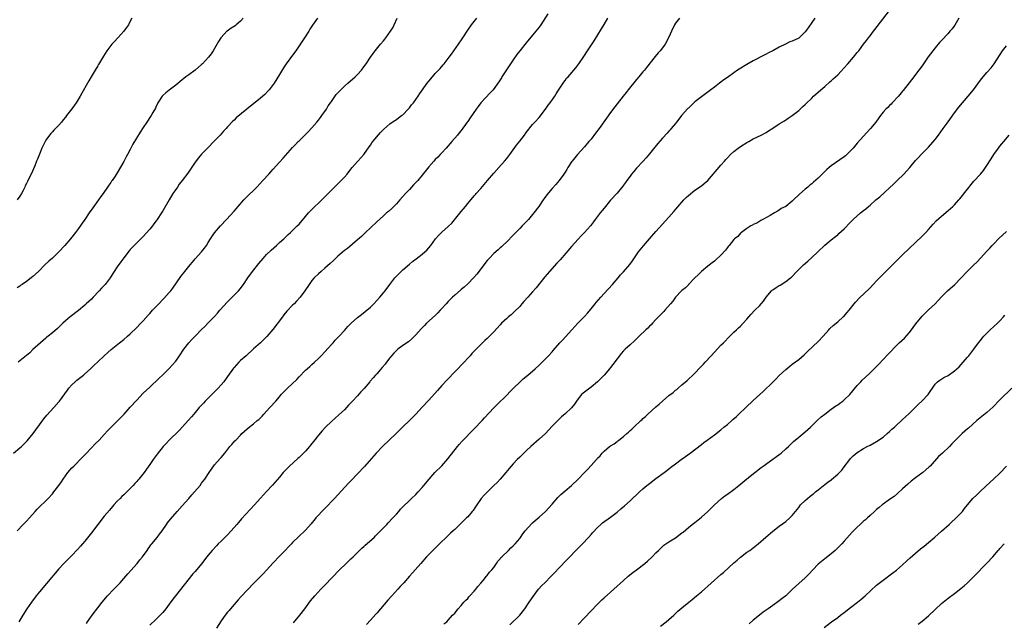
# Model space of a CAD drawing. Units: inches. Extents: x 2643000 to 2646000, y 1512000 to 1515000.
# Drawn here: x 2644631 to 2644934, y 1514451 to 1514637 of the extents above; entities that cross this region are included whole.
import ezdxf

# ---------------------------------------------------------------- set-up
doc = ezdxf.new("R2010")
doc.units = ezdxf.units.IN
doc.header["$MEASUREMENT"] = 0
doc.layers.add('LD26431512_10ft', color=102, linetype='Continuous')

msp = doc.modelspace()

# ---------------------------------------------------------------- linework, layer by layer
at = {"layer": 'LD26431512_10ft'}
for points, elevation in [([(2644629, 1514502.97), (2644631, 1514504.59), (2644631.44, 1514505), (2644633, 1514506.56), (2644633.21, 1514506.79), (2644635.04, 1514509), (2644635.89, 1514510.11), (2644637, 1514511.7), (2644638.41, 1514513.59), (2644639.31, 1514514.69), (2644641.45, 1514517), (2644643, 1514518.81), (2644643.15, 1514519), (2644645.61, 1514522.39), (2644646.11, 1514523), (2644647, 1514524.02), (2644648.02, 1514525), (2644648.54, 1514525.46), (2644650.54, 1514527), (2644651, 1514527.38), (2644652.79, 1514529), (2644653.91, 1514530.09), (2644655, 1514531.11), (2644657, 1514532.94), (2644658.04, 1514533.96), (2644659.1, 1514534.9), (2644661.73, 1514537), (2644663, 1514537.99), (2644664.15, 1514539), (2644665, 1514539.78), (2644667, 1514541.7), (2644668.3, 1514543), (2644669, 1514543.73), (2644670.52, 1514545.48), (2644671, 1514545.99), (2644671.87, 1514547), (2644673, 1514548.22), (2644673.75, 1514549), (2644675, 1514550.29), (2644675.36, 1514550.64), (2644677, 1514552.44), (2644677.47, 1514553), (2644678.15, 1514553.85), (2644680.63, 1514557.37), (2644681, 1514557.93), (2644681.47, 1514558.53), (2644681.8, 1514559), (2644683.42, 1514561), (2644684.18, 1514561.82), (2644685, 1514562.84), (2644686.93, 1514565), (2644687.85, 1514566.15), (2644688.44, 1514567), (2644689, 1514567.9), (2644689.72, 1514569), (2644691, 1514570.89), (2644692.79, 1514573), (2644694.62, 1514575), (2644697, 1514577.53), (2644698.24, 1514579), (2644699.99, 1514581), (2644700.47, 1514581.53), (2644703.96, 1514585), (2644705.89, 1514587), (2644707.71, 1514589), (2644708.29, 1514589.71), (2644709, 1514590.51), (2644711, 1514592.66), (2644712.15, 1514593.85), (2644715, 1514597.18), (2644715.91, 1514598.09), (2644716.73, 1514599), (2644717, 1514599.28), (2644719.89, 1514602.11), (2644720.72, 1514603), (2644721, 1514603.28), (2644722.53, 1514605), (2644723, 1514605.56), (2644723.6, 1514606.4), (2644724.08, 1514607), (2644725.44, 1514609), (2644726.01, 1514609.99), (2644726.73, 1514611), (2644727, 1514611.41), (2644728.5, 1514613.5), (2644729, 1514614.06), (2644729.45, 1514614.55), (2644731, 1514616.06), (2644732.07, 1514617), (2644734.26, 1514619), (2644735, 1514619.72), (2644736.23, 1514621), (2644737, 1514622), (2644737.71, 1514623), (2644739.01, 1514625), (2644739.83, 1514626.17), (2644740.45, 1514627), (2644742.07, 1514629), (2644743, 1514630.11), (2644743.41, 1514630.59), (2644743.75, 1514631), (2644745.23, 1514633), (2644745.91, 1514634.09), (2644746.28, 1514635), (2644747.21, 1514637)], 9580), ([(2644699.8, 1514637), (2644699, 1514636.15), (2644697.66, 1514635), (2644697.28, 1514634.72), (2644696.08, 1514633.92), (2644694.91, 1514633.09), (2644694.8, 1514633), (2644693, 1514631.13), (2644692.9, 1514631), (2644692.19, 1514629.81), (2644691, 1514627.65), (2644690.58, 1514627), (2644689.93, 1514626.07), (2644689.09, 1514625), (2644687.26, 1514623), (2644687, 1514622.77), (2644685, 1514621.07), (2644683, 1514619.6), (2644682.15, 1514619), (2644681.5, 1514618.5), (2644681, 1514618.05), (2644679, 1514616.38), (2644677, 1514614.9), (2644675.98, 1514614.02), (2644675, 1514613.22), (2644674.89, 1514613.11), (2644674.81, 1514613), (2644673.54, 1514611), (2644673.38, 1514610.62), (2644673, 1514609.88), (2644672.73, 1514609.27), (2644671.99, 1514607.99), (2644671.45, 1514607), (2644671.28, 1514606.72), (2644670.09, 1514605), (2644669, 1514603.37), (2644668.08, 1514601.92), (2644665.83, 1514598.17), (2644665, 1514596.59), (2644664.13, 1514595), (2644663.72, 1514594.28), (2644663, 1514592.86), (2644661, 1514589.36), (2644660.3, 1514588.3), (2644659.41, 1514587), (2644659.23, 1514586.77), (2644659, 1514586.39), (2644658.38, 1514585.62), (2644658.01, 1514585), (2644656.65, 1514583), (2644655.95, 1514582.05), (2644655.21, 1514581), (2644653.42, 1514578.58), (2644652.38, 1514577), (2644651.02, 1514575), (2644650.17, 1514573.83), (2644649, 1514572.2), (2644648.13, 1514571), (2644646.55, 1514569), (2644644.82, 1514567), (2644643, 1514564.99), (2644641, 1514563.07), (2644639.9, 1514562.1), (2644638.72, 1514561), (2644636.74, 1514559), (2644635, 1514557.41), (2644634.49, 1514557), (2644633, 1514555.89), (2644631.73, 1514555), (2644631.29, 1514554.71), (2644631, 1514554.49), (2644630.1, 1514553.9)], 9560), ([(2644630.16, 1514479), (2644632.02, 1514481), (2644632.47, 1514481.53), (2644633, 1514482.04), (2644633.9, 1514483), (2644635.67, 1514485), (2644636.28, 1514485.72), (2644639.7, 1514489), (2644641, 1514490.44), (2644641.49, 1514491), (2644643, 1514492.96), (2644643.84, 1514494.16), (2644644.33, 1514495), (2644645.75, 1514497), (2644647, 1514498.42), (2644647.56, 1514499), (2644650.3, 1514501.7), (2644651, 1514502.48), (2644651.27, 1514502.73), (2644653, 1514504.59), (2644654.19, 1514505.81), (2644655.39, 1514507), (2644657, 1514508.71), (2644658.07, 1514509.92), (2644659.13, 1514511), (2644661.18, 1514513), (2644662.07, 1514513.93), (2644663.1, 1514515), (2644665, 1514517.14), (2644667, 1514519.34), (2644669, 1514521.41), (2644671, 1514523.33), (2644673.94, 1514526.06), (2644675, 1514527.06), (2644677, 1514529.11), (2644677.92, 1514530.08), (2644679, 1514531.35), (2644680.2, 1514533), (2644681.51, 1514535), (2644683.03, 1514537), (2644684.02, 1514537.98), (2644685, 1514539.07), (2644687, 1514541.12), (2644687.97, 1514542.03), (2644688.87, 1514543), (2644690.91, 1514545.09), (2644691.87, 1514546.13), (2644692.63, 1514547), (2644695, 1514549.56), (2644695.71, 1514550.29), (2644696.45, 1514551), (2644698.37, 1514553), (2644699, 1514553.76), (2644699.53, 1514554.47), (2644699.9, 1514555), (2644701.25, 1514557), (2644702.66, 1514559), (2644704.57, 1514561.43), (2644705.91, 1514563), (2644707, 1514564.16), (2644708.44, 1514565.56), (2644710.11, 1514567), (2644711, 1514567.87), (2644712.3, 1514569), (2644712.63, 1514569.37), (2644713, 1514569.71), (2644713.63, 1514570.37), (2644714.42, 1514571), (2644716.44, 1514573), (2644717, 1514573.57), (2644719, 1514575.89), (2644719.91, 1514577), (2644720.44, 1514577.56), (2644721.87, 1514579), (2644723, 1514580.05), (2644725, 1514582.02), (2644728.49, 1514585.51), (2644729, 1514585.99), (2644730.03, 1514587), (2644731, 1514587.99), (2644731.88, 1514589), (2644733, 1514590.48), (2644733.41, 1514591), (2644735, 1514592.87), (2644735.14, 1514593), (2644736.01, 1514593.99), (2644736.98, 1514595), (2644738.6, 1514597.4), (2644739, 1514597.91), (2644739.43, 1514598.57), (2644739.77, 1514599), (2644742.16, 1514601.84), (2644743.14, 1514602.86), (2644745, 1514604.49), (2644745.73, 1514605), (2644746.49, 1514605.51), (2644747, 1514605.82), (2644747.7, 1514606.3), (2644748.63, 1514607), (2644749, 1514607.3), (2644750.68, 1514609), (2644751, 1514609.38), (2644751.69, 1514610.31), (2644752.28, 1514611), (2644753.69, 1514613), (2644754.21, 1514613.79), (2644756.5, 1514617), (2644757, 1514617.62), (2644758.15, 1514619), (2644759, 1514619.95), (2644759.99, 1514621), (2644760.46, 1514621.54), (2644761.38, 1514622.62), (2644761.75, 1514623), (2644763.29, 1514625), (2644764.02, 1514625.98), (2644764.67, 1514627), (2644766.1, 1514629), (2644767.29, 1514630.71), (2644767.49, 1514631), (2644769, 1514633.4), (2644770.19, 1514635), (2644771.81, 1514637)], 9590), ([(2644665.46, 1514637), (2644665, 1514636.11), (2644664.46, 1514635), (2644663.85, 1514634.15), (2644663, 1514633), (2644661.21, 1514631), (2644660.13, 1514629.87), (2644659.33, 1514629), (2644659, 1514628.6), (2644657.76, 1514627), (2644656.7, 1514625.3), (2644655.25, 1514622.75), (2644655, 1514622.36), (2644654.21, 1514621), (2644652.97, 1514619), (2644652.27, 1514617.73), (2644651.83, 1514617), (2644650.06, 1514613.94), (2644649.53, 1514613), (2644648.31, 1514611), (2644647, 1514609.11), (2644645.37, 1514607), (2644645, 1514606.49), (2644644.31, 1514605.69), (2644643.76, 1514605), (2644643, 1514604.07), (2644641.44, 1514602.56), (2644641, 1514602.05), (2644640.47, 1514601.53), (2644640.06, 1514601), (2644639, 1514599.47), (2644638.74, 1514599), (2644637.78, 1514597), (2644637, 1514595.17), (2644636.37, 1514593.63), (2644636.14, 1514593), (2644635.56, 1514591.56), (2644634.44, 1514589), (2644633.46, 1514587), (2644633.29, 1514586.71), (2644633, 1514586.08), (2644632.62, 1514585.38), (2644632.46, 1514585), (2644631.96, 1514583.96), (2644631.47, 1514583), (2644631, 1514582.17), (2644630.18, 1514581)], 9550), ([(2644722.69, 1514637), (2644721.16, 1514634.84), (2644721, 1514634.55), (2644720.38, 1514633.62), (2644720, 1514633), (2644718.7, 1514631), (2644717, 1514628.48), (2644715.98, 1514627), (2644715, 1514625.69), (2644713.06, 1514622.94), (2644712.27, 1514621.73), (2644711, 1514619.66), (2644709.3, 1514617), (2644709, 1514616.58), (2644707.78, 1514615), (2644707.42, 1514614.58), (2644706.44, 1514613.56), (2644705.81, 1514613), (2644705, 1514612.3), (2644702.06, 1514609.94), (2644700.96, 1514609), (2644697.68, 1514606.32), (2644697, 1514605.64), (2644696.65, 1514605.35), (2644695, 1514603.56), (2644694.5, 1514603), (2644693.77, 1514602.23), (2644692.7, 1514601), (2644691, 1514599.19), (2644688.91, 1514597.09), (2644687, 1514595.12), (2644686.01, 1514593.99), (2644685, 1514592.68), (2644682.7, 1514589.3), (2644681, 1514587.04), (2644680.11, 1514585.89), (2644679.51, 1514585), (2644679, 1514584.28), (2644678.15, 1514583), (2644676.96, 1514581.04), (2644675, 1514577.61), (2644674.63, 1514577), (2644673.31, 1514575), (2644673, 1514574.57), (2644672.3, 1514573.7), (2644671.8, 1514573), (2644671, 1514571.99), (2644669, 1514569.73), (2644667, 1514567.77), (2644666.24, 1514567), (2644665, 1514565.71), (2644664.68, 1514565.32), (2644663, 1514563.21), (2644662.06, 1514561.94), (2644661, 1514560.45), (2644660.04, 1514559), (2644659.65, 1514558.35), (2644658.78, 1514557), (2644657.25, 1514555), (2644656.18, 1514553.82), (2644655.4, 1514553), (2644653.55, 1514551), (2644653, 1514550.44), (2644652.26, 1514549.74), (2644651.45, 1514549), (2644651, 1514548.61), (2644649, 1514546.99), (2644646.43, 1514545), (2644645, 1514543.76), (2644644.19, 1514543), (2644642.58, 1514541.42), (2644641, 1514540.06), (2644639.71, 1514539), (2644639.31, 1514538.69), (2644639, 1514538.42), (2644637.29, 1514537), (2644635, 1514534.88), (2644634.08, 1514533.92), (2644630.41, 1514531)], 9570), ([(2644793.63, 1514638.37), (2644791.54, 1514635), (2644791, 1514634.25), (2644790.03, 1514633), (2644789, 1514631.84), (2644787, 1514629.43), (2644785, 1514626.93), (2644784.16, 1514625.84), (2644783, 1514624.23), (2644780.51, 1514620.51), (2644779.55, 1514619), (2644779.36, 1514618.64), (2644779, 1514618.03), (2644778.6, 1514617.4), (2644776.8, 1514615), (2644775.93, 1514614.07), (2644773.08, 1514610.92), (2644772.17, 1514609.83), (2644771.58, 1514609), (2644769.7, 1514606.3), (2644769, 1514605.19), (2644768.86, 1514605), (2644767, 1514602.47), (2644766.34, 1514601.66), (2644765.83, 1514601), (2644764.12, 1514599), (2644762.33, 1514597), (2644761, 1514595.55), (2644760.48, 1514595), (2644759.78, 1514594.22), (2644759, 1514593.46), (2644758.56, 1514593), (2644757, 1514591.21), (2644755, 1514588.68), (2644753.58, 1514587), (2644753, 1514586.35), (2644752.33, 1514585.67), (2644751, 1514584.27), (2644749.83, 1514583), (2644748.11, 1514581), (2644747, 1514579.8), (2644746.2, 1514579), (2644745.59, 1514578.41), (2644744.54, 1514577.46), (2644744, 1514577), (2644743, 1514576.08), (2644741, 1514574.32), (2644739, 1514572.47), (2644737.51, 1514571), (2644736.21, 1514569.79), (2644735, 1514568.71), (2644731.91, 1514566.09), (2644731, 1514565.39), (2644729, 1514563.7), (2644728.23, 1514563), (2644727.62, 1514562.38), (2644726.59, 1514561.41), (2644725, 1514560), (2644723.79, 1514559), (2644723, 1514558.29), (2644721.68, 1514557), (2644721, 1514556.16), (2644720.11, 1514555), (2644718.78, 1514553), (2644717.31, 1514551), (2644716.22, 1514549.78), (2644715.48, 1514549), (2644715, 1514548.55), (2644713.26, 1514546.74), (2644712.35, 1514545.65), (2644711.88, 1514545), (2644708.9, 1514541.1), (2644707.09, 1514538.91), (2644706.09, 1514537.91), (2644705.13, 1514537), (2644703, 1514535.13), (2644700.67, 1514533), (2644699, 1514531.52), (2644698.5, 1514531), (2644697, 1514529.35), (2644696.84, 1514529.16), (2644695, 1514526.55), (2644693.81, 1514525), (2644693, 1514524.02), (2644692.08, 1514523), (2644691, 1514521.85), (2644690.58, 1514521.42), (2644690.12, 1514521), (2644688.11, 1514519), (2644687.59, 1514518.41), (2644687, 1514517.81), (2644686.28, 1514517), (2644684.57, 1514515), (2644683.87, 1514514.13), (2644680.08, 1514509.92), (2644677.03, 1514506.97), (2644676.05, 1514505.95), (2644675.16, 1514505), (2644673.31, 1514502.69), (2644672.06, 1514501), (2644671, 1514499.49), (2644669.95, 1514498.04), (2644669.24, 1514497), (2644667.68, 1514495), (2644667.34, 1514494.66), (2644667, 1514494.22), (2644666.38, 1514493.62), (2644665.89, 1514493), (2644665, 1514492.07), (2644663.93, 1514491), (2644663.43, 1514490.56), (2644663, 1514490.12), (2644662.41, 1514489.58), (2644661.89, 1514489), (2644661, 1514488.12), (2644659.98, 1514487), (2644659.5, 1514486.5), (2644658.56, 1514485.44), (2644657, 1514483.53), (2644655.05, 1514481), (2644653, 1514478.36), (2644651, 1514475.88), (2644650.25, 1514475), (2644649.7, 1514474.3), (2644648.76, 1514473.24), (2644647, 1514471.42), (2644646.55, 1514471), (2644644.54, 1514469), (2644643, 1514467.3), (2644639.23, 1514462.77), (2644637, 1514460.19), (2644636.02, 1514459), (2644634.54, 1514457), (2644633.16, 1514455), (2644631.84, 1514453), (2644630.62, 1514451)], 9600), ([(2644651.53, 1514450.47), (2644651.83, 1514451), (2644653.24, 1514453), (2644655, 1514455.34), (2644656.33, 1514457), (2644658.03, 1514459), (2644659.95, 1514461), (2644661, 1514462.05), (2644661.88, 1514463), (2644663, 1514464.3), (2644664.21, 1514465.79), (2644667.14, 1514469), (2644667.93, 1514470.07), (2644668.73, 1514471), (2644670.16, 1514473), (2644670.48, 1514473.52), (2644671, 1514474.19), (2644671.33, 1514474.67), (2644671.63, 1514475), (2644673.25, 1514477), (2644674.01, 1514477.99), (2644674.83, 1514479), (2644676.21, 1514481), (2644676.52, 1514481.48), (2644677.36, 1514482.64), (2644679.4, 1514485), (2644681, 1514486.74), (2644683.01, 1514489), (2644683.93, 1514490.07), (2644684.8, 1514491), (2644686.49, 1514493), (2644687, 1514493.67), (2644687.97, 1514495), (2644689.3, 1514497), (2644690, 1514498), (2644691, 1514499.35), (2644692.72, 1514501.28), (2644693, 1514501.65), (2644694.12, 1514503), (2644695.69, 1514505), (2644696.33, 1514505.67), (2644697.25, 1514506.75), (2644697.48, 1514507), (2644699, 1514508.54), (2644699.42, 1514509), (2644701, 1514510.42), (2644701.68, 1514511), (2644703, 1514512.05), (2644704.15, 1514513), (2644704.61, 1514513.39), (2644705, 1514513.78), (2644705.6, 1514514.4), (2644706.14, 1514515), (2644707, 1514515.92), (2644707.98, 1514517), (2644709.85, 1514519), (2644711, 1514520.37), (2644711.55, 1514521), (2644713, 1514522.6), (2644713.41, 1514523), (2644716.3, 1514525.7), (2644717, 1514526.5), (2644719, 1514528.54), (2644719.52, 1514529), (2644720.33, 1514529.67), (2644721, 1514530.31), (2644721.79, 1514531), (2644723, 1514532.13), (2644723.86, 1514533), (2644725, 1514534.2), (2644727, 1514536.41), (2644727.52, 1514537), (2644728.17, 1514537.83), (2644729, 1514538.64), (2644729.16, 1514538.84), (2644729.33, 1514539), (2644731, 1514540.78), (2644732.04, 1514541.96), (2644733.07, 1514543), (2644735, 1514544.75), (2644736.26, 1514545.74), (2644737.39, 1514546.61), (2644739, 1514547.96), (2644740.08, 1514549), (2644741, 1514549.98), (2644741.91, 1514551), (2644743, 1514552.36), (2644743.54, 1514553), (2644745, 1514555), (2644746.49, 1514557), (2644747, 1514557.56), (2644747.71, 1514558.29), (2644749, 1514559.48), (2644751, 1514561.2), (2644751.99, 1514562.01), (2644753.11, 1514562.89), (2644755, 1514564.31), (2644755.8, 1514565), (2644756.43, 1514565.57), (2644757, 1514566.22), (2644757.63, 1514567), (2644759.02, 1514569), (2644759.96, 1514570.04), (2644761, 1514571.09), (2644763, 1514572.79), (2644764.1, 1514573.9), (2644767, 1514577.42), (2644767.73, 1514578.27), (2644768.3, 1514579), (2644769, 1514579.87), (2644771, 1514582.28), (2644771.34, 1514582.66), (2644771.61, 1514583), (2644773, 1514584.57), (2644775.04, 1514587), (2644777, 1514589.28), (2644778.59, 1514591), (2644780.36, 1514593), (2644781, 1514593.77), (2644781.95, 1514595), (2644784.07, 1514597.92), (2644785, 1514599.17), (2644786.44, 1514601), (2644787, 1514601.76), (2644789, 1514604.26), (2644789.63, 1514605), (2644791, 1514606.48), (2644793, 1514608.97), (2644793.8, 1514610.2), (2644794.43, 1514611), (2644795.79, 1514613), (2644796.26, 1514613.74), (2644797, 1514614.84), (2644798.63, 1514617.37), (2644799, 1514617.86), (2644799.48, 1514618.52), (2644799.94, 1514619), (2644802.29, 1514621.71), (2644803.25, 1514623), (2644804.78, 1514625.22), (2644805.95, 1514627), (2644807.98, 1514630.02), (2644810.25, 1514633.75), (2644811, 1514635.05), (2644812.19, 1514637)], 9610), ([(2644834.28, 1514637), (2644833, 1514635.48), (2644832.71, 1514635), (2644831.75, 1514633), (2644831, 1514631.2), (2644829.85, 1514629), (2644829, 1514627.88), (2644828.25, 1514627), (2644827.65, 1514626.35), (2644826.72, 1514625.28), (2644824.13, 1514621.87), (2644823.43, 1514621), (2644823, 1514620.51), (2644821.74, 1514619), (2644821, 1514618.15), (2644818.43, 1514615), (2644817.82, 1514614.18), (2644816.85, 1514613), (2644815, 1514610.61), (2644814.33, 1514609.67), (2644813, 1514607.94), (2644811.78, 1514606.22), (2644809.48, 1514603), (2644808.41, 1514601.59), (2644807, 1514599.8), (2644806.36, 1514599), (2644805, 1514597.37), (2644802.86, 1514595), (2644801.2, 1514593), (2644801, 1514592.73), (2644799.88, 1514591), (2644799.56, 1514590.44), (2644799, 1514589.6), (2644798.62, 1514589), (2644797.22, 1514587), (2644796.19, 1514585.81), (2644795, 1514584.51), (2644793.37, 1514582.63), (2644792.55, 1514581.45), (2644792.27, 1514581), (2644790.89, 1514579), (2644789.34, 1514577), (2644787.67, 1514575), (2644787, 1514574.25), (2644786.37, 1514573.63), (2644785.8, 1514573), (2644785, 1514572.18), (2644783.41, 1514570.59), (2644783, 1514570.16), (2644781, 1514568.13), (2644779.78, 1514567), (2644779.39, 1514566.61), (2644779, 1514566.27), (2644778.35, 1514565.65), (2644777, 1514564.5), (2644775.57, 1514563), (2644775, 1514562.38), (2644771.81, 1514558.19), (2644770.88, 1514557.12), (2644769, 1514555.18), (2644767.87, 1514554.13), (2644767, 1514553.42), (2644766.78, 1514553.22), (2644765, 1514551.68), (2644764.27, 1514551), (2644763, 1514549.75), (2644762.3, 1514549), (2644761, 1514547.55), (2644760.5, 1514547), (2644759.77, 1514546.23), (2644759, 1514545.43), (2644756.33, 1514543), (2644755.65, 1514542.35), (2644754.68, 1514541.32), (2644753, 1514539.44), (2644752.59, 1514539), (2644751.78, 1514538.22), (2644750.69, 1514537.31), (2644749, 1514536.12), (2644747.48, 1514535), (2644747, 1514534.59), (2644746.2, 1514533.8), (2644745.47, 1514533), (2644745, 1514532.4), (2644743.95, 1514531), (2644743.56, 1514530.44), (2644742.67, 1514529.33), (2644741, 1514527.42), (2644740.62, 1514527), (2644739.82, 1514526.18), (2644738.89, 1514525.11), (2644738.81, 1514525), (2644737.06, 1514522.94), (2644736.1, 1514521.9), (2644735, 1514520.63), (2644733.48, 1514519), (2644733, 1514518.45), (2644732.28, 1514517.72), (2644731.62, 1514517), (2644731, 1514516.36), (2644729.26, 1514514.74), (2644727, 1514512.76), (2644725.19, 1514511), (2644724.12, 1514509.88), (2644723, 1514508.55), (2644721.44, 1514506.56), (2644721, 1514505.98), (2644720.56, 1514505.44), (2644720.24, 1514505), (2644719, 1514503.6), (2644718.43, 1514503), (2644717, 1514501.65), (2644716.65, 1514501.35), (2644714.03, 1514499), (2644713.52, 1514498.48), (2644712.16, 1514497), (2644711, 1514495.59), (2644708.87, 1514493.13), (2644707, 1514491.12), (2644703.33, 1514487), (2644699.32, 1514482.68), (2644698.37, 1514481.63), (2644697.85, 1514481), (2644696.09, 1514479), (2644695, 1514477.83), (2644694.14, 1514477), (2644693, 1514475.83), (2644692.12, 1514475), (2644691.56, 1514474.44), (2644690.24, 1514473), (2644689, 1514471.49), (2644688.62, 1514471), (2644687.88, 1514470.12), (2644687.1, 1514469), (2644687, 1514468.87), (2644685, 1514466.5), (2644684.27, 1514465.73), (2644681.58, 1514462.42), (2644678.92, 1514459), (2644678.09, 1514457.91), (2644677, 1514456.4), (2644675.93, 1514455), (2644675, 1514453.86), (2644674.24, 1514453), (2644673, 1514451.76), (2644671, 1514449.97)], 9620), ([(2644875.94, 1514637), (2644875, 1514635.73), (2644873.92, 1514634.08), (2644873, 1514632.87), (2644871.09, 1514631), (2644871, 1514630.93), (2644869, 1514629.92), (2644868.28, 1514629.72), (2644866.94, 1514629.06), (2644865, 1514628.08), (2644863, 1514626.98), (2644861.67, 1514626.33), (2644861, 1514625.97), (2644860.35, 1514625.65), (2644857, 1514623.91), (2644855, 1514622.79), (2644852.64, 1514621.36), (2644852.15, 1514621), (2644851, 1514620.22), (2644849, 1514618.76), (2644847.96, 1514618.04), (2644846.61, 1514617), (2644845, 1514615.83), (2644843.94, 1514615), (2644842.27, 1514613.73), (2644841, 1514612.79), (2644839, 1514611.24), (2644837, 1514609.35), (2644836.83, 1514609.17), (2644834.91, 1514607), (2644834.07, 1514605.93), (2644833.29, 1514605), (2644833, 1514604.62), (2644831.66, 1514603), (2644831.38, 1514602.62), (2644831, 1514602.21), (2644830.44, 1514601.56), (2644829, 1514600.03), (2644827.58, 1514598.42), (2644826.67, 1514597.33), (2644825, 1514595.27), (2644823.97, 1514594.03), (2644823, 1514592.91), (2644821, 1514590.77), (2644820.2, 1514589.8), (2644819.51, 1514589), (2644819, 1514588.34), (2644818.04, 1514587), (2644817.63, 1514586.37), (2644817, 1514585.54), (2644816.78, 1514585.22), (2644815, 1514583.14), (2644813, 1514580.96), (2644811, 1514578.5), (2644809.82, 1514577), (2644808.31, 1514575), (2644807.76, 1514574.24), (2644806.81, 1514573), (2644805, 1514571), (2644804, 1514570), (2644803, 1514568.93), (2644801, 1514566.7), (2644797.45, 1514562.55), (2644796.5, 1514561.5), (2644794.21, 1514559), (2644792.73, 1514557.27), (2644790.07, 1514553.93), (2644789, 1514552.68), (2644787.5, 1514551), (2644786.33, 1514549.67), (2644785.69, 1514549), (2644785, 1514548.22), (2644783.39, 1514546.61), (2644783, 1514546.26), (2644782.35, 1514545.65), (2644781.54, 1514545), (2644781, 1514544.52), (2644779.43, 1514543), (2644779, 1514542.55), (2644777, 1514540.35), (2644775.7, 1514539), (2644775, 1514538.33), (2644774.29, 1514537.71), (2644773.56, 1514537), (2644773, 1514536.5), (2644771.25, 1514534.75), (2644770.3, 1514533.7), (2644769.7, 1514533), (2644769, 1514532.21), (2644767.87, 1514531), (2644762.54, 1514525.46), (2644761, 1514523.79), (2644759.67, 1514522.33), (2644757, 1514519.35), (2644755, 1514517.15), (2644753, 1514515), (2644751, 1514513), (2644749, 1514511.03), (2644746.98, 1514509), (2644742.74, 1514505), (2644740.8, 1514503), (2644737.14, 1514498.86), (2644735, 1514496.62), (2644733, 1514494.47), (2644732.28, 1514493.72), (2644727.97, 1514489), (2644725, 1514485.92), (2644724.06, 1514485), (2644723, 1514483.83), (2644722.22, 1514483), (2644721.64, 1514482.36), (2644721, 1514481.47), (2644720.79, 1514481.21), (2644719, 1514479.2), (2644718.81, 1514479), (2644717, 1514477.34), (2644715, 1514475.38), (2644714.66, 1514475), (2644713.84, 1514474.16), (2644712.78, 1514473), (2644711, 1514471.23), (2644709, 1514469.17), (2644707, 1514466.89), (2644706.09, 1514465.91), (2644705.22, 1514465), (2644703, 1514462.75), (2644699.2, 1514458.8), (2644698.25, 1514457.75), (2644697, 1514456.27), (2644695.9, 1514455), (2644695.5, 1514454.5), (2644695, 1514453.92), (2644694.25, 1514453), (2644693, 1514451.26), (2644691.6, 1514449)], 9630), ([(2644715.35, 1514450.65), (2644717.22, 1514453), (2644718.77, 1514455), (2644720.59, 1514457.41), (2644721.87, 1514459), (2644723.73, 1514461), (2644724.39, 1514461.61), (2644725, 1514462.23), (2644729.51, 1514467), (2644731.54, 1514469), (2644732.29, 1514469.71), (2644733, 1514470.36), (2644733.65, 1514471), (2644735, 1514472.3), (2644736.32, 1514473.68), (2644737, 1514474.23), (2644737.39, 1514474.61), (2644740.13, 1514477), (2644740.55, 1514477.45), (2644741, 1514477.87), (2644744.03, 1514481), (2644744.49, 1514481.51), (2644745.95, 1514483), (2644747, 1514484.19), (2644747.77, 1514485), (2644748.32, 1514485.68), (2644749, 1514486.38), (2644751, 1514488.33), (2644751.71, 1514489), (2644753, 1514490.26), (2644753.71, 1514491), (2644755, 1514492.43), (2644755.49, 1514493), (2644757.11, 1514495), (2644758.88, 1514497), (2644761, 1514499.11), (2644762.83, 1514501.17), (2644765.87, 1514505), (2644766.38, 1514505.62), (2644767.32, 1514506.68), (2644771, 1514510.48), (2644773.4, 1514513), (2644774.15, 1514513.85), (2644777, 1514516.93), (2644778.02, 1514517.98), (2644781, 1514520.85), (2644782.07, 1514521.93), (2644783.09, 1514523), (2644785.12, 1514525), (2644786.12, 1514525.88), (2644787.47, 1514527), (2644789.8, 1514529), (2644791, 1514530.09), (2644791.46, 1514530.54), (2644791.98, 1514531), (2644793, 1514532.02), (2644793.92, 1514533), (2644795, 1514534.24), (2644795.34, 1514534.66), (2644797.4, 1514537), (2644798.18, 1514537.82), (2644801.09, 1514541), (2644802.96, 1514543), (2644804.93, 1514545.07), (2644805.88, 1514546.12), (2644807, 1514547.41), (2644808.31, 1514549), (2644808.61, 1514549.39), (2644809.97, 1514551), (2644811, 1514552.16), (2644813.62, 1514555), (2644815.34, 1514557), (2644816.11, 1514557.89), (2644817, 1514558.85), (2644818.92, 1514561.08), (2644819.75, 1514562.25), (2644821, 1514564.08), (2644821.65, 1514565), (2644823.12, 1514566.88), (2644824.98, 1514569), (2644827, 1514571.24), (2644831, 1514575.73), (2644832.52, 1514577.48), (2644835, 1514580.38), (2644835.62, 1514581), (2644836.28, 1514581.72), (2644837, 1514582.42), (2644839, 1514584.04), (2644841, 1514585.39), (2644841.9, 1514586.1), (2644843, 1514587.05), (2644847, 1514591.7), (2644848.13, 1514593), (2644848.55, 1514593.45), (2644849, 1514593.99), (2644849.99, 1514595), (2644851, 1514595.92), (2644852.37, 1514597), (2644853, 1514597.46), (2644855, 1514598.7), (2644855.57, 1514599), (2644857, 1514599.81), (2644859.43, 1514601), (2644861, 1514601.83), (2644861.71, 1514602.29), (2644863, 1514603.1), (2644865, 1514604.47), (2644866.56, 1514605.44), (2644867.77, 1514606.23), (2644869.02, 1514607), (2644871, 1514608.6), (2644871.45, 1514609), (2644872.22, 1514609.78), (2644873, 1514610.47), (2644873.25, 1514610.75), (2644875, 1514612.43), (2644875.57, 1514613), (2644877.81, 1514615), (2644879, 1514616), (2644880.61, 1514617.39), (2644881, 1514617.71), (2644881.64, 1514618.36), (2644883, 1514619.57), (2644885, 1514621.71), (2644886.13, 1514623), (2644887.86, 1514625), (2644889, 1514626.44), (2644889.47, 1514627), (2644891, 1514629.08), (2644891.84, 1514630.16), (2644892.47, 1514631), (2644893, 1514631.62), (2644894.06, 1514633), (2644894.48, 1514633.52), (2644898.7, 1514639)], 9640), ([(2644920.36, 1514637), (2644919.09, 1514634.91), (2644918.23, 1514633.77), (2644917.61, 1514633), (2644917, 1514632.29), (2644915, 1514630.15), (2644914.42, 1514629.58), (2644913, 1514627.88), (2644912.3, 1514627), (2644910.91, 1514625.09), (2644909.47, 1514623), (2644909, 1514622.35), (2644908, 1514621), (2644907, 1514619.71), (2644906.42, 1514619), (2644905, 1514617.16), (2644903.23, 1514614.77), (2644903, 1514614.54), (2644901.7, 1514613), (2644899.83, 1514611), (2644899.45, 1514610.55), (2644899, 1514610.15), (2644898.44, 1514609.56), (2644897.86, 1514609), (2644897, 1514608.03), (2644896.15, 1514607), (2644895.7, 1514606.3), (2644894.76, 1514605), (2644893.14, 1514603), (2644891, 1514600.71), (2644889, 1514598.47), (2644887.75, 1514597), (2644887, 1514596.18), (2644885.38, 1514594.62), (2644885, 1514594.32), (2644881, 1514591.51), (2644880.36, 1514591), (2644879.64, 1514590.36), (2644878.26, 1514589), (2644877, 1514587.78), (2644875.53, 1514586.47), (2644875, 1514585.98), (2644874.43, 1514585.57), (2644873.81, 1514585), (2644873, 1514584.29), (2644871.21, 1514582.79), (2644871, 1514582.55), (2644869.35, 1514581), (2644869, 1514580.65), (2644867, 1514578.99), (2644865.61, 1514578.39), (2644865, 1514577.83), (2644864.43, 1514577.57), (2644863.52, 1514577), (2644862.24, 1514576.24), (2644859.94, 1514575), (2644859.31, 1514574.69), (2644859, 1514574.49), (2644858.12, 1514573.88), (2644857, 1514573.43), (2644856.76, 1514573.24), (2644856.23, 1514573), (2644855, 1514572.26), (2644853.31, 1514571), (2644853.15, 1514570.85), (2644853, 1514570.76), (2644852.2, 1514569.8), (2644851.22, 1514569), (2644851, 1514568.79), (2644849.52, 1514567), (2644849.3, 1514566.7), (2644849, 1514566.38), (2644848.42, 1514565.58), (2644847, 1514564.04), (2644845.46, 1514562.54), (2644845, 1514562.17), (2644844.37, 1514561.63), (2644843, 1514560.6), (2644841, 1514558.98), (2644840.04, 1514557.96), (2644839.02, 1514557), (2644837.07, 1514554.93), (2644837, 1514554.88), (2644836.07, 1514553.93), (2644835, 1514553.13), (2644834.87, 1514553), (2644833, 1514551.02), (2644832.18, 1514549.82), (2644831.47, 1514549), (2644829.76, 1514547), (2644829.42, 1514546.58), (2644829, 1514546.21), (2644828.44, 1514545.56), (2644827, 1514544.13), (2644825.9, 1514543), (2644825.48, 1514542.52), (2644825, 1514542.11), (2644824.46, 1514541.54), (2644823.87, 1514541), (2644821.8, 1514539), (2644821.42, 1514538.58), (2644821, 1514538.24), (2644820.37, 1514537.63), (2644819, 1514536.37), (2644817.54, 1514535), (2644817, 1514534.46), (2644816.3, 1514533.7), (2644815.74, 1514533), (2644815, 1514532.06), (2644813.72, 1514530.29), (2644813, 1514529.41), (2644812.69, 1514529), (2644811, 1514527.01), (2644810.03, 1514525.97), (2644809, 1514524.96), (2644807, 1514523.26), (2644805, 1514521.78), (2644804.56, 1514521.44), (2644804.07, 1514521), (2644803, 1514519.71), (2644802.5, 1514519), (2644801.91, 1514518.09), (2644801, 1514516.98), (2644799, 1514515.08), (2644797.88, 1514514.12), (2644796.83, 1514513.17), (2644795, 1514511.32), (2644792.93, 1514509.07), (2644791, 1514507.29), (2644788.4, 1514505), (2644787, 1514503.69), (2644786.28, 1514503), (2644785, 1514501.71), (2644784.26, 1514501), (2644783, 1514499.7), (2644782.37, 1514499), (2644781.74, 1514498.26), (2644780.72, 1514497), (2644779.01, 1514495), (2644778.03, 1514493.97), (2644777.08, 1514493), (2644775, 1514490.98), (2644774.03, 1514489.97), (2644773.16, 1514489), (2644771.77, 1514487), (2644771, 1514485.83), (2644770.66, 1514485.34), (2644770.4, 1514485), (2644769, 1514483.38), (2644768.63, 1514483), (2644767.78, 1514482.22), (2644766.59, 1514481), (2644765, 1514479.46), (2644764.55, 1514479), (2644763.72, 1514478.28), (2644763, 1514477.58), (2644762.69, 1514477.31), (2644760.29, 1514475), (2644759.64, 1514474.36), (2644759, 1514473.69), (2644758.28, 1514473), (2644756.29, 1514471), (2644754.53, 1514469), (2644752.83, 1514467), (2644751.96, 1514466.04), (2644751.06, 1514465), (2644749.28, 1514463), (2644748.16, 1514461.84), (2644747.45, 1514461), (2644745.58, 1514459), (2644744.32, 1514457.68), (2644742.07, 1514455), (2644741, 1514453.67), (2644740.69, 1514453.31), (2644739, 1514451.44), (2644737.83, 1514450.17)], 9650), ([(2644761.61, 1514450.39), (2644762.51, 1514451), (2644763, 1514451.47), (2644764.35, 1514453), (2644765, 1514453.68), (2644766.01, 1514455), (2644767, 1514456.03), (2644767.82, 1514457), (2644768.37, 1514457.63), (2644769, 1514458.18), (2644769.34, 1514458.66), (2644769.69, 1514459), (2644771, 1514460.4), (2644771.47, 1514461), (2644772.09, 1514461.91), (2644773, 1514462.85), (2644773.71, 1514463.71), (2644774.73, 1514465), (2644774.84, 1514465.16), (2644775, 1514465.3), (2644775.69, 1514466.31), (2644776.38, 1514467), (2644777, 1514467.75), (2644777.86, 1514469), (2644778.31, 1514469.69), (2644779, 1514470.43), (2644779.23, 1514470.77), (2644779.46, 1514471), (2644781.54, 1514473), (2644782.26, 1514473.74), (2644783, 1514474.37), (2644783.61, 1514475), (2644785, 1514476.71), (2644785.22, 1514477), (2644785.95, 1514478.05), (2644786.69, 1514479), (2644788.72, 1514481.28), (2644789, 1514481.49), (2644789.76, 1514482.24), (2644791, 1514483.27), (2644792.95, 1514485), (2644795, 1514487.22), (2644796.72, 1514489.28), (2644797, 1514489.5), (2644797.73, 1514490.27), (2644799, 1514491.32), (2644801, 1514493.02), (2644803.01, 1514494.99), (2644804.97, 1514497.03), (2644806, 1514498), (2644807, 1514499.16), (2644808.69, 1514501), (2644808.83, 1514501.17), (2644809, 1514501.39), (2644809.82, 1514502.18), (2644810.46, 1514503), (2644811, 1514503.6), (2644812.68, 1514505), (2644813, 1514505.21), (2644814.13, 1514505.87), (2644815, 1514506.56), (2644815.26, 1514506.74), (2644815.57, 1514507), (2644817, 1514508.14), (2644817.99, 1514509), (2644818.55, 1514509.45), (2644819, 1514509.9), (2644819.6, 1514510.4), (2644820.22, 1514511), (2644822.34, 1514513), (2644822.7, 1514513.3), (2644823, 1514513.62), (2644823.74, 1514514.26), (2644824.45, 1514515), (2644827, 1514517.28), (2644827.96, 1514518.04), (2644829, 1514519), (2644831, 1514520.7), (2644832.29, 1514521.71), (2644833, 1514522.35), (2644833.38, 1514522.62), (2644833.82, 1514523), (2644835, 1514523.98), (2644836.61, 1514525.39), (2644837, 1514525.76), (2644838.35, 1514527), (2644839, 1514527.65), (2644840.65, 1514529.35), (2644841, 1514529.76), (2644841.6, 1514530.4), (2644842.13, 1514531), (2644844, 1514533), (2644845, 1514534.11), (2644847, 1514536.23), (2644847.79, 1514537), (2644849.76, 1514539), (2644851, 1514540.23), (2644851.78, 1514541), (2644852.43, 1514541.57), (2644853, 1514542.12), (2644853.84, 1514543), (2644855, 1514544.27), (2644855.6, 1514545), (2644856.26, 1514545.74), (2644857.45, 1514547), (2644859, 1514548.53), (2644859.44, 1514549), (2644860.16, 1514549.84), (2644861, 1514551.08), (2644862.63, 1514553), (2644862.81, 1514553.19), (2644863, 1514553.34), (2644864.01, 1514553.99), (2644865, 1514554.67), (2644865.23, 1514554.77), (2644867, 1514555.87), (2644868.43, 1514557), (2644868.74, 1514557.26), (2644870.43, 1514559), (2644872.46, 1514561), (2644873.82, 1514562.18), (2644875, 1514563.24), (2644876.87, 1514565), (2644879, 1514567.07), (2644881, 1514568.7), (2644882.29, 1514569.71), (2644883, 1514570.3), (2644883.37, 1514570.63), (2644885, 1514572.16), (2644887, 1514574.21), (2644887.8, 1514575), (2644889, 1514576.1), (2644890.05, 1514577), (2644891, 1514577.77), (2644891.7, 1514578.3), (2644892.49, 1514579), (2644893, 1514579.41), (2644894.8, 1514581), (2644895.99, 1514582.01), (2644899, 1514584.7), (2644900.15, 1514585.85), (2644901.35, 1514587), (2644903.38, 1514589), (2644904.16, 1514589.84), (2644905.2, 1514591), (2644907, 1514593.2), (2644907.86, 1514594.14), (2644908.68, 1514595), (2644911, 1514597.29), (2644913, 1514599.6), (2644914.06, 1514601), (2644915.53, 1514603), (2644917, 1514605.1), (2644919, 1514607.89), (2644920.37, 1514609.63), (2644923.26, 1514613), (2644924.88, 1514615), (2644927, 1514617.91), (2644927.84, 1514619), (2644929, 1514620.34), (2644930.26, 1514621.74), (2644931.23, 1514623), (2644933.83, 1514627), (2644935, 1514628.56)], 9660), ([(2644781.99, 1514450.01), (2644785, 1514453.04), (2644786.6, 1514455), (2644787.97, 1514457), (2644789.18, 1514458.82), (2644790.85, 1514461), (2644791.87, 1514462.13), (2644792.71, 1514463), (2644794.67, 1514465), (2644795.8, 1514466.2), (2644797, 1514467.44), (2644799.75, 1514470.25), (2644803, 1514473.65), (2644803.69, 1514474.31), (2644804.35, 1514475), (2644806.23, 1514477), (2644807, 1514477.88), (2644807.51, 1514478.49), (2644809, 1514480.07), (2644810.02, 1514481), (2644810.56, 1514481.44), (2644813, 1514483.27), (2644815, 1514484.81), (2644816.21, 1514485.79), (2644817.28, 1514486.72), (2644819, 1514488.28), (2644821.88, 1514491), (2644823, 1514491.98), (2644824.21, 1514493), (2644825, 1514493.61), (2644827, 1514495.12), (2644829.57, 1514497), (2644830.38, 1514497.62), (2644831, 1514498.13), (2644831.5, 1514498.5), (2644833, 1514499.72), (2644834.72, 1514501), (2644836.07, 1514501.93), (2644837.53, 1514503), (2644841, 1514505.67), (2644841.78, 1514506.22), (2644842.83, 1514507), (2644845, 1514508.64), (2644847, 1514510.19), (2644847.95, 1514511), (2644849, 1514511.82), (2644850.33, 1514513), (2644850.7, 1514513.3), (2644851.77, 1514514.23), (2644852.56, 1514515), (2644854.7, 1514517), (2644857, 1514519.19), (2644860, 1514522), (2644863, 1514524.89), (2644864.09, 1514525.91), (2644865, 1514526.86), (2644867, 1514528.77), (2644868.24, 1514529.76), (2644869, 1514530.35), (2644871, 1514531.82), (2644872.71, 1514533.29), (2644873, 1514533.56), (2644873.7, 1514534.3), (2644877, 1514537.35), (2644878.53, 1514539), (2644880.23, 1514541), (2644880.6, 1514541.4), (2644881.64, 1514542.36), (2644883, 1514543.49), (2644884.74, 1514545), (2644884.87, 1514545.13), (2644885.81, 1514546.19), (2644886.51, 1514547), (2644888.09, 1514549), (2644888.52, 1514549.48), (2644889.96, 1514551), (2644891, 1514551.99), (2644893, 1514553.97), (2644895, 1514556.04), (2644896.45, 1514557.55), (2644897, 1514558.1), (2644897.44, 1514558.56), (2644899.87, 1514561), (2644900.42, 1514561.58), (2644901.87, 1514563), (2644903, 1514564.12), (2644909, 1514569.85), (2644910.12, 1514571), (2644911, 1514571.95), (2644912.41, 1514573.59), (2644913.38, 1514574.62), (2644915, 1514576.06), (2644917, 1514577.72), (2644918.44, 1514579), (2644919, 1514579.56), (2644920.3, 1514581), (2644920.62, 1514581.38), (2644923, 1514584.39), (2644924.18, 1514585.82), (2644925, 1514586.78), (2644926.97, 1514589), (2644927.91, 1514590.09), (2644929, 1514591.65), (2644930.33, 1514593.67), (2644931.17, 1514595), (2644932.57, 1514597), (2644933, 1514597.57), (2644934.15, 1514599), (2644935.81, 1514601)], 9670), ([(2644803, 1514450.19), (2644805, 1514452.23), (2644809, 1514456.45), (2644810.29, 1514457.71), (2644811, 1514458.37), (2644813.98, 1514461), (2644817, 1514463.76), (2644818.39, 1514465), (2644819.85, 1514466.16), (2644821, 1514467.01), (2644823.61, 1514469), (2644824.35, 1514469.65), (2644825.79, 1514471), (2644827, 1514472.25), (2644827.75, 1514473), (2644828.39, 1514473.61), (2644829.43, 1514474.57), (2644830.03, 1514475), (2644831, 1514475.65), (2644833, 1514476.88), (2644835, 1514478.36), (2644835.34, 1514478.66), (2644837, 1514480.01), (2644838.19, 1514481), (2644839, 1514481.63), (2644841, 1514483.24), (2644842.98, 1514485.02), (2644844.99, 1514487), (2644847.23, 1514489), (2644848.22, 1514489.78), (2644849, 1514490.36), (2644851, 1514491.79), (2644852.58, 1514493), (2644855, 1514495.08), (2644857.43, 1514497), (2644859.46, 1514498.54), (2644860.03, 1514499), (2644863, 1514501.15), (2644864.1, 1514501.9), (2644865.55, 1514503), (2644867, 1514504.26), (2644867.81, 1514505), (2644869, 1514506.16), (2644869.41, 1514506.59), (2644871, 1514507.92), (2644873, 1514509.52), (2644874.66, 1514511), (2644876.82, 1514513.18), (2644877.86, 1514514.14), (2644879, 1514515.03), (2644881, 1514516.51), (2644881.7, 1514517), (2644882.43, 1514517.57), (2644883, 1514517.9), (2644883.63, 1514518.37), (2644884.55, 1514519), (2644885, 1514519.36), (2644886.7, 1514521), (2644889, 1514523.83), (2644890.11, 1514525), (2644890.55, 1514525.45), (2644891.6, 1514526.4), (2644893, 1514527.73), (2644894.66, 1514529.34), (2644895, 1514529.72), (2644895.65, 1514530.35), (2644897, 1514531.82), (2644898.56, 1514533.44), (2644899, 1514533.93), (2644901, 1514536.02), (2644901.99, 1514537), (2644903.56, 1514538.44), (2644905, 1514540.03), (2644905.76, 1514541), (2644906.29, 1514541.71), (2644907.13, 1514542.87), (2644909, 1514545.17), (2644911, 1514547.12), (2644913, 1514548.96), (2644914, 1514550), (2644915, 1514551.15), (2644916.79, 1514553), (2644919.05, 1514554.95), (2644921, 1514556.9), (2644922.89, 1514559), (2644924.95, 1514561), (2644926.01, 1514561.99), (2644927, 1514563.02), (2644929, 1514565.21), (2644929.87, 1514566.13), (2644930.61, 1514567), (2644931, 1514567.43), (2644932.77, 1514569.23), (2644933.82, 1514570.18), (2644935, 1514571.33)], 9680), ([(2644828.38, 1514449.62), (2644830.13, 1514451), (2644831, 1514451.71), (2644832.49, 1514453), (2644833.79, 1514454.21), (2644835, 1514455.24), (2644837.16, 1514457), (2644838.19, 1514457.81), (2644839.53, 1514459), (2644841, 1514460.26), (2644847, 1514465.56), (2644847.78, 1514466.22), (2644851, 1514469.11), (2644851.98, 1514470.02), (2644853, 1514470.91), (2644855, 1514472.42), (2644855.88, 1514473), (2644857, 1514473.8), (2644858.52, 1514475), (2644860.88, 1514477.12), (2644863, 1514478.88), (2644865, 1514480.44), (2644867, 1514481.95), (2644868.24, 1514483), (2644869, 1514483.75), (2644870.02, 1514485), (2644871, 1514486.26), (2644871.31, 1514486.69), (2644871.58, 1514487), (2644873, 1514488.41), (2644873.66, 1514489), (2644874.42, 1514489.58), (2644875, 1514490.07), (2644875.53, 1514490.47), (2644876.14, 1514491), (2644877, 1514491.7), (2644879, 1514493.3), (2644880, 1514494), (2644881, 1514494.79), (2644881.12, 1514494.88), (2644883, 1514496.44), (2644884.24, 1514497.76), (2644885, 1514498.71), (2644886.72, 1514501), (2644887, 1514501.33), (2644887.81, 1514502.19), (2644889, 1514503.16), (2644891, 1514504.41), (2644892.12, 1514505), (2644893, 1514505.44), (2644895, 1514506.51), (2644897, 1514507.92), (2644898.26, 1514509), (2644899, 1514509.67), (2644899.68, 1514510.32), (2644900.49, 1514511), (2644901, 1514511.48), (2644902.69, 1514513), (2644903, 1514513.29), (2644903.85, 1514514.15), (2644905, 1514515.18), (2644907.93, 1514518.07), (2644908.98, 1514519), (2644910.85, 1514521), (2644911.67, 1514522.33), (2644912.18, 1514523), (2644913, 1514524.26), (2644913.8, 1514525), (2644914.5, 1514525.5), (2644915.75, 1514526.25), (2644917, 1514526.86), (2644919, 1514528.3), (2644919.76, 1514529), (2644920.39, 1514529.61), (2644921.7, 1514531), (2644923, 1514532.58), (2644923.38, 1514533), (2644924.98, 1514535), (2644926.42, 1514537), (2644927, 1514537.68), (2644927.55, 1514538.45), (2644928.01, 1514539), (2644930.04, 1514541), (2644932.21, 1514543), (2644933, 1514543.8), (2644934.14, 1514545), (2644934.54, 1514545.46)], 9690), ([(2644936.63, 1514523), (2644933, 1514519.4), (2644930.81, 1514517.19), (2644929, 1514515.51), (2644925.87, 1514513), (2644923.29, 1514510.71), (2644923, 1514510.43), (2644922.23, 1514509.78), (2644921.41, 1514509), (2644918.19, 1514505.81), (2644917.44, 1514505), (2644915.26, 1514503), (2644914.04, 1514501.96), (2644911.46, 1514499), (2644911.24, 1514498.76), (2644910.21, 1514497.79), (2644909.27, 1514497), (2644907, 1514495.31), (2644905.69, 1514494.31), (2644904.59, 1514493.41), (2644903, 1514492), (2644901.45, 1514490.55), (2644900.36, 1514489.64), (2644899, 1514488.64), (2644897, 1514487.24), (2644896.7, 1514487), (2644895.81, 1514486.19), (2644895, 1514485.56), (2644894.37, 1514485), (2644893, 1514483.75), (2644892.15, 1514483), (2644891.56, 1514482.44), (2644891, 1514481.98), (2644890.49, 1514481.51), (2644889.91, 1514481), (2644889, 1514480.17), (2644887.42, 1514478.58), (2644885, 1514475.81), (2644884.25, 1514475), (2644883.62, 1514474.38), (2644883, 1514473.74), (2644882.6, 1514473.4), (2644882.19, 1514473), (2644881, 1514471.95), (2644879, 1514470.42), (2644877, 1514468.78), (2644875.33, 1514467), (2644874.19, 1514465.81), (2644873.5, 1514465), (2644873, 1514464.5), (2644869.03, 1514461), (2644866.97, 1514459), (2644865.88, 1514458.12), (2644865, 1514457.46), (2644863, 1514456), (2644861.58, 1514455), (2644861, 1514454.54), (2644860.08, 1514453.92), (2644858.86, 1514453), (2644857, 1514451.51), (2644855.69, 1514450.31)], 9700), ([(2644878.8, 1514449.2), (2644881.11, 1514451), (2644883, 1514452.36), (2644883.84, 1514453), (2644885, 1514453.84), (2644887, 1514455.37), (2644889.09, 1514457), (2644890.14, 1514457.86), (2644891.5, 1514459), (2644895, 1514462.23), (2644895.41, 1514462.59), (2644897, 1514463.85), (2644899.96, 1514466.04), (2644901.08, 1514466.92), (2644903, 1514468.59), (2644904.26, 1514469.74), (2644905.35, 1514470.65), (2644907, 1514472.12), (2644908.56, 1514473.44), (2644909.67, 1514474.33), (2644911, 1514475.43), (2644912.89, 1514477.11), (2644913.97, 1514478.03), (2644915, 1514478.95), (2644917.34, 1514481), (2644918.19, 1514481.81), (2644919.24, 1514482.76), (2644919.51, 1514483), (2644921, 1514484.52), (2644921.44, 1514485), (2644922.11, 1514485.89), (2644923, 1514487.01), (2644924.63, 1514489), (2644925.83, 1514490.17), (2644927, 1514491.28), (2644929.99, 1514494.01), (2644931, 1514494.9), (2644933, 1514496.79), (2644935.07, 1514498.93)], 9710), ([(2644907.77, 1514450.23), (2644909, 1514451.17), (2644911, 1514452.86), (2644913, 1514454.75), (2644915, 1514456.61), (2644917, 1514458.25), (2644919, 1514459.71), (2644921, 1514461.24), (2644921.95, 1514462.05), (2644923.01, 1514462.99), (2644925.04, 1514465), (2644928.99, 1514469.01), (2644930.77, 1514471), (2644932.44, 1514473), (2644932.72, 1514473.28), (2644933, 1514473.61), (2644934.35, 1514475)], 9720)]:
    msp.add_lwpolyline(points, dxfattribs=dict(at, elevation=elevation))

doc.saveas('drawing.dxf')
